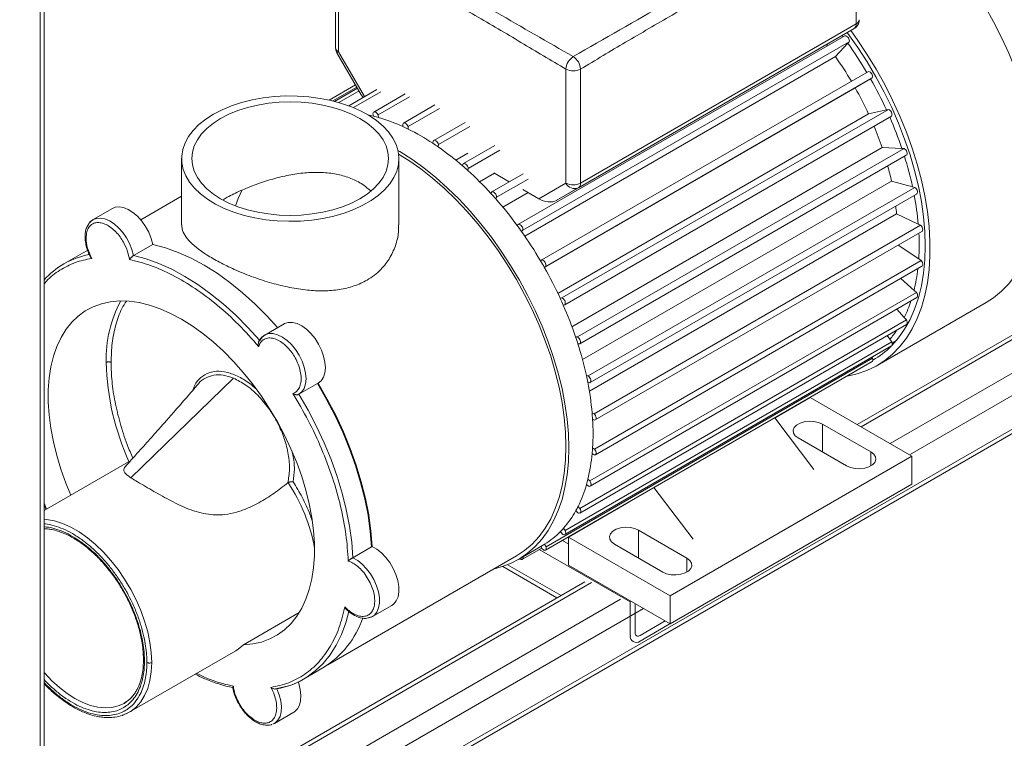
# Paper-space layout 'Isometrica' of a CAD drawing. Units: millimetres. Extents: x -599 to 1939, y -575 to 1536.
# Drawn here: x 677 to 965, y -404 to -194 of the extents above; entities that cross this region are included whole.
import ezdxf

# ---------------------------------------------------------------- set-up
doc = ezdxf.new("R2010")
doc.units = ezdxf.units.MM

psp = doc.layouts.new('Isometrica')

# ---------------------------------------------------------------- linework, layer by layer
at = {"color": 7, "linetype": 'Continuous', "lineweight": 15}
for p, q in [((1812.34, 201.7), (922.12, -312.21)), ((671.98, -484.09), (1838.71, 189.44)), ((684.47, -462.87), (684.47, 35.92)), ((921.88, -161.78), (921.88, -195.11)), ((769.68, -168.72), (769.68, -202.05)), ((770.56, -203.27), (770.56, -169.95)), ((921.88, -195.11), (841.27, -241.64)), ((823.1, -253.68), (918.56, -198.57)), ((840.65, -243.02), (921.26, -196.48)), ((921.26, -196.48), (914.81, -200.21)), ((917.77, -198.49), (918.05, -198.86)), ((921.62, -196.21), (921.26, -196.48)), ((824.37, -255.44), (919.83, -200.33)), ((834.2, -246.74), (914.81, -200.21)), ((919.43, -200.77), (915.79, -204.69)), ((919.83, -200.33), (919.43, -200.77)), ((770.08, -203.55), (777.16, -215.82)), ((915.79, -204.69), (824.96, -257.12)), ((829.99, -264.11), (925.45, -209)), ((837.02, -208.32), (837.02, -241.64)), ((841.27, -241.64), (841.27, -208.32)), ((775.51, -212.95), (767.82, -217.39)), ((831.09, -266.01), (926.55, -210.91)), ((926.05, -211.2), (921.56, -213.81)), ((926.55, -210.91), (926.05, -211.2)), ((768.91, -217.64), (775.89, -213.61)), ((776.04, -213.88), (769.33, -217.75)), ((770.64, -218.11), (776.52, -214.71)), ((781.75, -214.29), (773.51, -219.05)), ((774.9, -219.59), (782.91, -214.96)), ((790.03, -215.58), (780.84, -220.88)), ((921.56, -213.81), (830.69, -266.27)), ((782.1, -221.73), (791.29, -216.43)), ((780.6, -221.33), (780.75, -222.07)), ((798.72, -218.81), (789.53, -224.11)), ((790.86, -225.15), (800.05, -219.84)), ((925.48, -221.45), (834.66, -273.88)), ((835.81, -275.21), (931.27, -220.1)), ((930.69, -220.23), (925.48, -221.45)), ((931.27, -220.1), (930.69, -220.23)), ((782.25, -222.47), (782.1, -221.73)), ((789.31, -224.42), (789.36, -225.12)), ((807.54, -223.89), (798.35, -229.19)), ((836.7, -277.19), (932.16, -222.09)), ((790.91, -225.85), (790.86, -225.15)), ((799.74, -230.41), (808.93, -225.11)), ((798.15, -229.8), (797.97, -229.9)), ((798.19, -229.37), (798.14, -230.01)), ((799.69, -231.06), (799.74, -230.41)), ((808.32, -232.89), (804.81, -234.92)), ((816.23, -230.66), (807.04, -235.96)), ((808.45, -237.37), (817.65, -232.06)), ((929.43, -231.29), (838.78, -283.62)), ((840.37, -286.63), (935.83, -231.52)), ((935.19, -231.5), (929.43, -231.29)), ((935.83, -231.52), (935.19, -231.5)), ((724.66, -234.49), (724.66, -253.85)), ((788.16, -253.85), (788.16, -234.49)), ((841.03, -288.64), (936.49, -233.53)), ((806.95, -236.04), (806.8, -236.6)), ((808.3, -237.93), (808.45, -237.37)), ((816.1, -238.74), (811.78, -241.23)), ((820.46, -241.26), (815.9, -238.63)), ((815.34, -244.22), (824.53, -238.92)), ((816.75, -245.79), (825.94, -240.49)), ((837.02, -241.64), (829.07, -246.24)), ((932.18, -241.11), (841.86, -293.25)), ((938.32, -242.74), (932.18, -241.11)), ((815.34, -244.22), (815.09, -244.69)), ((825.96, -244.44), (818.59, -248.7)), ((829.07, -246.24), (824.36, -243.51)), ((834.2, -246.74), (840.65, -243.02)), ((843.55, -298.03), (939.01, -242.92)), ((939.01, -242.92), (938.32, -242.74)), ((724.66, -245.48), (712.73, -252.37)), ((816.5, -246.26), (816.75, -245.79)), ((844.06, -299.96), (939.52, -244.85)), ((704.46, -249.06), (698.8, -252.33)), ((933.65, -250.62), (843.85, -302.45)), ((939.99, -253.63), (933.65, -250.62)), ((823.1, -253.68), (822.76, -254.04)), ((824.04, -255.8), (824.37, -255.44)), ((845.23, -309.07), (940.69, -253.96)), ((845.6, -310.88), (941.06, -255.77)), ((940.69, -253.96), (939.99, -253.63)), ((695.69, -262.14), (697.17, -261.36)), ((697.2, -261.34), (697.17, -261.36)), ((716.29, -259.57), (710.64, -262.83)), ((940.14, -263.82), (934.15, -259.76)), ((671.15, -485.93), (1056.53, -263.45)), ((695.69, -262.14), (690.27, -265.27)), ((829.99, -264.11), (829.58, -264.35)), ((845.38, -319.4), (940.84, -264.29)), ((940.84, -264.29), (940.14, -263.82)), ((830.68, -266.25), (831.09, -266.01)), ((845.61, -321.08), (941.07, -265.97)), ((938.76, -273), (934.87, -269.55)), ((939.45, -273.61), (938.76, -273)), ((835.81, -275.21), (835.33, -275.32)), ((843.99, -328.71), (939.45, -273.61)), ((844.09, -330.24), (939.55, -275.13)), ((836.22, -277.3), (836.7, -277.19)), ((928.01, -294.93), (959.83, -276.57)), ((935.91, -280.91), (933.74, -278.49)), ((841.09, -336.73), (936.55, -281.62)), ((936.55, -281.62), (935.91, -280.91)), ((754.62, -282.79), (748.96, -286.05)), ((841.09, -338.08), (936.55, -282.97)), ((840.37, -286.63), (839.84, -286.61)), ((931.66, -287.29), (930.9, -286.23)), ((932.24, -288.09), (931.66, -287.29)), ((932.63, -288.24), (933.63, -287.62)), ((836.69, -344.37), (932.15, -289.26)), ((836.78, -343.2), (932.24, -288.09)), ((840.5, -288.62), (841.03, -288.64)), ((932.35, -288.4), (932.63, -288.24)), ((831.19, -347.93), (926.65, -292.83)), ((926.65, -292.83), (926.48, -292.53)), ((831.03, -348.92), (926.49, -293.81)), ((709.83, -327.77), (739.83, -298.67)), ((843.55, -298.03), (842.98, -297.88)), ((764.36, -300.25), (758.95, -303.38)), ((764.37, -300.25), (764.62, -300.11)), ((843.39, -299.85), (843.95, -300)), ((758.79, -303.34), (759.58, -302.91)), ((898.13, -310.27), (908.44, -304.32)), ((908.44, -304.32), (938.14, -321.46)), ((845.23, -309.07), (844.65, -308.79)), ((844.79, -310.66), (845.37, -310.94)), ((845.02, -310.77), (844.8, -310.9)), ((898.08, -310.21), (909.51, -325.34)), ((911.98, -312.07), (926.12, -320.24)), ((919.05, -324.32), (904.91, -316.15)), ((845.38, -319.4), (844.8, -319.01)), ((844.67, -320.72), (845.25, -321.11)), ((938.14, -321.46), (867.43, -362.28)), ((938.14, -321.46), (938.14, -329.63)), ((709.83, -322.71), (684.47, -337.35)), ((755.79, -329.2), (755.71, -329.26)), ((843.02, -329.72), (843.59, -330.22)), ((843.99, -328.71), (843.42, -328.21)), ((862.72, -330.62), (874.15, -345.75)), ((867.43, -370.45), (938.14, -329.63)), ((684.47, -335.77), (685.04, -337.02)), ((837.73, -345.14), (855.41, -334.93)), ((841.09, -336.73), (840.56, -336.14)), ((855.41, -334.93), (855.41, -334.84)), ((839.91, -337.39), (840.44, -337.98)), ((845.69, -340.54), (845.61, -340.5)), ((835.41, -343.5), (835.89, -344.16)), ((836.78, -343.2), (836.31, -342.54)), ((867.43, -362.28), (837.73, -345.14)), ((837.73, -345.14), (837.73, -353.3)), ((858.24, -343.1), (872.38, -351.26)), ((780.17, -348.01), (774.76, -351.14)), ((823.11, -351.66), (830.18, -347.58)), ((829.69, -347.86), (830.1, -348.57)), ((831.19, -347.93), (830.78, -347.22)), ((865.31, -355.34), (851.17, -347.18)), ((767.4, -382.46), (822.52, -350.64)), ((824.28, -351.58), (829.94, -348.31)), ((818.53, -353.7), (834.39, -362.86)), ((837.73, -353.3), (867.43, -370.45)), ((842.52, -358.17), (684.47, -449.41)), ((867.43, -362.28), (867.43, -370.45)), ((780.46, -368.33), (786.11, -365.07)), ((855.84, -363.76), (855.83, -364.08)), ((855.83, -364.08), (855.83, -373.88)), ((857.25, -364.57), (857.25, -373.06)), ((742.72, -376.6), (759.05, -367.18)), ((779.15, -368.69), (780.48, -368.32)), ((858.66, -373.88), (866.02, -369.63)), ((858.66, -375.51), (867.14, -370.61)), ((867.14, -370.61), (867.42, -370.44)), ((709.36, -396.3), (740.47, -378.34)), ((760.33, -386.62), (765.99, -383.35)), ((752.07, -389.49), (755.89, -388.6)), ((708.6, -393.16), (707.86, -393.7)), ((708.35, -396.76), (709.36, -396.3)), ((709.36, -396.3), (708.45, -396.77)), ((751.8, -399.56), (757.45, -396.29)), ((751.47, -399.7), (751.78, -399.57)), ((751.8, -399.56), (751.52, -399.7))]:
    psp.add_line(p, q, dxfattribs=at)
at = {"color": 8, "linetype": 'Continuous', "lineweight": 15}
for p, q in [((937.44, -321.05), (1838.71, 199.24)), ((683.3, -464.5), (683.3, 35.24)), ((778.12, -216.38), (770.56, -203.27)), ((923.29, -312.89), (1053.11, -237.95)), ((931.78, -317.79), (1061.6, -242.84)), ((911.98, -320.24), (911.98, -312.07)), ((926.12, -320.24), (926.12, -324.32)), ((685.2, -336.93), (684.47, -335.22)), ((844.52, -341.22), (844.44, -341.17)), ((858.24, -351.26), (858.24, -343.1)), ((837.73, -347.1), (835.95, -346.07)), ((855.83, -364.08), (829.23, -348.72)), ((835.57, -362.18), (819.97, -353.18)), ((872.38, -351.26), (872.38, -355.34)), ((696.03, -444.09), (844.52, -358.37)), ((704.51, -448.99), (853, -363.26)), ((671.98, -474.3), (859.65, -365.96))]:
    psp.add_line(p, q, dxfattribs=at)
at = {"color": 7, "linetype": 'Continuous', "lineweight": 15, "flags": 128}
for points in [[(959.83, -276.57), (962.01, -275.15), (964.33, -273.25), (966.44, -271.06), (968.35, -268.58), (970.04, -265.84), (971.5, -262.84), (972.73, -259.6), (973.73, -256.13), (974.47, -252.46), (974.97, -248.59), (975.23, -244.54), (975.23, -240.34), (974.97, -236.01), (974.47, -231.56), (973.73, -227.02), (972.73, -222.41), (971.5, -217.75), (970.04, -213.06), (968.35, -208.37), (966.44, -203.69), (964.33, -199.05), (962.01, -194.48), (959.51, -189.99)], [(920.26, -197.06), (922.16, -199.71), (925.01, -203.97), (927.69, -208.36), (930.19, -212.85), (932.51, -217.42), (934.62, -222.06), (936.53, -226.73), (938.22, -231.43), (939.68, -236.12), (940.91, -240.78), (941.91, -245.39), (942.65, -249.93), (943.15, -254.38), (943.41, -258.71), (943.41, -262.91), (943.15, -266.96), (942.65, -270.83), (941.91, -274.5), (940.91, -277.97), (939.68, -281.21), (938.22, -284.21), (936.53, -286.95), (934.62, -289.42), (932.51, -291.62), (930.19, -293.52), (927.69, -295.12), (925.01, -296.41), (922.16, -297.38), (919.17, -298.04), (919.14, -298.05)], [(932.32, -289.06), (934.23, -286.88), (936.02, -284.34), (937.59, -281.53), (938.93, -278.47), (940.04, -275.18), (940.9, -271.67), (941.52, -267.96), (941.9, -264.07), (942.02, -260.01), (941.9, -255.81), (941.52, -251.49), (940.9, -247.06), (940.04, -242.55), (938.93, -237.98), (937.59, -233.38), (936.02, -228.76), (934.23, -224.15), (932.23, -219.57), (930.03, -215.04), (927.64, -210.59), (925.06, -206.23), (922.32, -202), (919.43, -197.9), (919.24, -197.65)], [(913.45, -201.52), (913.23, -201.23), (913.17, -201.15)], [(733.96, -221.53), (736.48, -220.23), (739.22, -219.09), (742.15, -218.12), (745.25, -217.33), (748.47, -216.75), (751.78, -216.36), (755.15, -216.18), (758.53, -216.2), (761.88, -216.44), (765.17, -216.88), (768.37, -217.51), (771.43, -218.34), (774.32, -219.36), (777, -220.54), (779.45, -221.88), (781.65, -223.37), (783.55, -224.98), (785.15, -226.7), (786.42, -228.5), (787.35, -230.38), (787.94, -232.3), (788.16, -234.25), (788.03, -236.2), (787.53, -238.13), (786.69, -240.02), (785.5, -241.84), (783.98, -243.59), (782.15, -245.23), (780.03, -246.74), (777.64, -248.12), (775.01, -249.35), (772.17, -250.41), (769.15, -251.28), (765.98, -251.97), (762.71, -252.46), (759.37, -252.74), (755.99, -252.82), (752.62, -252.69), (749.29, -252.35), (746.04, -251.82), (742.91, -251.08), (739.93, -250.16), (737.14, -249.06), (734.57, -247.79), (732.24, -246.38), (730.19, -244.83), (728.44, -243.16), (727, -241.39), (725.9, -239.55), (725.14, -237.65), (724.73, -235.71), (724.69, -233.76), (725, -231.82), (725.67, -229.91), (726.69, -228.05), (728.05, -226.26), (729.72, -224.56), (731.7, -222.98), (733.96, -221.53)], [(776.74, -222.76), (774.34, -221.52), (771.71, -220.44), (768.89, -219.54), (765.91, -218.83), (762.81, -218.31), (759.63, -218), (756.41, -217.9), (753.2, -218), (750.02, -218.31), (746.92, -218.83), (743.94, -219.54), (741.12, -220.44), (738.49, -221.52), (736.08, -222.76), (733.94, -224.14), (732.07, -225.66), (730.51, -227.29), (729.28, -229.01), (728.38, -230.8), (727.84, -232.63), (727.66, -234.49), (727.84, -236.35), (728.38, -238.19), (729.28, -239.97), (730.51, -241.69), (732.07, -243.32), (733.94, -244.84), (736.08, -246.23), (738.49, -247.47), (741.12, -248.55), (743.94, -249.45), (746.92, -250.16), (750.02, -250.67), (753.19, -250.99), (756.41, -251.09), (759.63, -250.99), (762.81, -250.67), (765.91, -250.16), (768.89, -249.45), (771.71, -248.55), (774.34, -247.47), (776.74, -246.23), (778.89, -244.84), (780.76, -243.32), (782.32, -241.69), (783.55, -239.97), (784.44, -238.19), (784.98, -236.35), (785.16, -234.49), (784.98, -232.63), (784.44, -230.8), (783.55, -229.01), (782.32, -227.29), (780.76, -225.66), (778.89, -224.14), (776.74, -222.76)], [(782.1, -221.73), (781.93, -221.42), (781.71, -221.16), (781.46, -220.96), (781.21, -220.85), (780.98, -220.83), (780.79, -220.92), (780.66, -221.09), (780.6, -221.33)], [(780.75, -222.07), (779.89, -221.87), (779.18, -221.72)], [(790.86, -225.15), (790.72, -224.83), (790.52, -224.54), (790.29, -224.3), (790.04, -224.13), (789.8, -224.06), (789.58, -224.09), (789.42, -224.21), (789.31, -224.42)], [(799.74, -230.41), (799.63, -230.09), (799.47, -229.78), (799.25, -229.5), (799.01, -229.3), (798.76, -229.17), (798.52, -229.14), (798.33, -229.21), (798.19, -229.37)], [(837.85, -319.07), (837.73, -314.9), (837.35, -310.61), (836.73, -306.21), (835.86, -301.73), (834.75, -297.19), (833.41, -292.62), (831.83, -288.03), (830.04, -283.46), (828.03, -278.91), (825.82, -274.42), (823.43, -270.01), (820.85, -265.7), (818.11, -261.51), (815.21, -257.47), (812.18, -253.58), (809.02, -249.88), (805.76, -246.37), (802.4, -243.09), (798.97, -240.04), (795.49, -237.23), (791.96, -234.69), (788.41, -232.43), (787.9, -232.12)], [(936.49, -233.53), (936.64, -233.38), (936.72, -233.15), (936.72, -232.86), (936.65, -232.54), (936.51, -232.22), (936.32, -231.93), (936.08, -231.69), (935.83, -231.52)], [(837.02, -318.59), (836.9, -314.44), (836.52, -310.17), (835.89, -305.79), (835.02, -301.33), (833.9, -296.82), (832.55, -292.27), (830.97, -287.71), (829.17, -283.16), (827.15, -278.64), (824.93, -274.18), (822.53, -269.81), (819.94, -265.54), (817.19, -261.39), (814.29, -257.38), (811.25, -253.55), (808.09, -249.9), (804.82, -246.45), (801.47, -243.23), (798.05, -240.24), (794.57, -237.51), (791.06, -235.05), (788.08, -233.19)], [(808.45, -237.37), (808.39, -237.05), (808.26, -236.73), (808.07, -236.43), (807.84, -236.18), (807.59, -236), (807.35, -235.92), (807.12, -235.93), (806.95, -236.04)], [(742.35, -243.57), (741.16, -246.16), (740.37, -248.26)], [(816.75, -245.79), (816.73, -245.49), (816.64, -245.17), (816.48, -244.85), (816.27, -244.57), (816.03, -244.35), (815.78, -244.21), (815.54, -244.17), (815.34, -244.22)], [(939.52, -244.85), (939.59, -244.79), (939.71, -244.61), (939.76, -244.35), (939.73, -244.05), (939.63, -243.72), (939.46, -243.41), (939.25, -243.14), (939.01, -242.92)], [(716.29, -259.57), (715.81, -257.8), (715.09, -256.03), (714.15, -254.32), (713.04, -252.75), (711.79, -251.36), (710.45, -250.21), (709.08, -249.35), (707.71, -248.8), (706.42, -248.59), (705.24, -248.73), (704.46, -249.06)], [(941.06, -255.77), (941.19, -255.65), (941.28, -255.43), (941.3, -255.15), (941.24, -254.83), (941.11, -254.51), (940.92, -254.21), (940.69, -253.96)], [(752.74, -283.87), (749.72, -280.56), (746.16, -277), (742.51, -273.71), (738.79, -270.71), (735.03, -268.01), (731.24, -265.63), (727.45, -263.59), (723.68, -261.89), (719.96, -260.55), (716.29, -259.57)], [(710.64, -262.83), (714.3, -263.81), (718.02, -265.16), (721.79, -266.85), (725.58, -268.9), (729.37, -271.28), (733.13, -273.98), (736.85, -276.98), (740.5, -280.27), (744.06, -283.83), (747.51, -287.63)], [(941.07, -265.97), (941.12, -265.93), (941.25, -265.76), (941.31, -265.51), (941.3, -265.21), (941.21, -264.89), (941.05, -264.57), (940.84, -264.29)], [(692.3, -332.83), (690.86, -329.32), (689.41, -325.28), (688.18, -321.24), (687.19, -317.23), (686.44, -313.29), (685.94, -309.43), (685.69, -305.67), (685.69, -302.06), (685.95, -298.59), (686.45, -295.31), (687.2, -292.23), (688.2, -289.38), (689.43, -286.76), (690.89, -284.39), (692.56, -282.3), (694.45, -280.5), (696.52, -278.99), (698.79, -277.79), (701.21, -276.9), (703.79, -276.34), (706.51, -276.1), (709.34, -276.18), (712.27, -276.59), (715.28, -277.32), (718.35, -278.37), (721.46, -279.73), (724.59, -281.39), (727.73, -283.35), (730.84, -285.58), (733.91, -288.07), (736.92, -290.82), (739.85, -293.79), (742.68, -296.98), (745.4, -300.35), (747.97, -303.9), (750.4, -307.59), (752.66, -311.4), (754.74, -315.31), (756.63, -319.29), (758.3, -323.31), (759.76, -327.36), (760.99, -331.4), (761.98, -335.4), (762.74, -339.35), (763.24, -343.22), (763.49, -346.97), (763.5, -350.59), (763.25, -354.05), (762.75, -357.34), (762, -360.42), (761.01, -363.28), (759.78, -365.9), (758.33, -368.27), (756.66, -370.37), (754.77, -372.18), (752.7, -373.69), (750.44, -374.89), (748.01, -375.79), (745.44, -376.36), (742.72, -376.6), (742.72, -376.6)], [(939.55, -275.13), (939.67, -275.03), (939.77, -274.82), (939.8, -274.55), (939.75, -274.24), (939.63, -273.91), (939.45, -273.61)], [(936.55, -282.97), (936.57, -282.95), (936.71, -282.79), (936.78, -282.56), (936.78, -282.26), (936.7, -281.94), (936.55, -281.62)], [(764.58, -300.13), (765.46, -299.42), (766.12, -298.41), (766.53, -297.13), (766.69, -295.64), (766.57, -293.99), (766.19, -292.24), (765.56, -290.46), (764.71, -288.72), (763.66, -287.08), (762.46, -285.61), (761.15, -284.36), (759.78, -283.38), (758.41, -282.71), (757.08, -282.36), (755.85, -282.36), (754.76, -282.71), (754.62, -282.79)], [(747.51, -287.63), (748.2, -286.65), (749.1, -285.98), (750.19, -285.63), (751.42, -285.63), (752.74, -285.97), (754.11, -286.64), (755.48, -287.62), (756.78, -288.86), (757.99, -290.33), (759.03, -291.96), (759.89, -293.69), (760.52, -295.47), (760.91, -297.21), (761.03, -298.87), (760.88, -300.36), (760.48, -301.64), (759.82, -302.66), (758.95, -303.38)], [(841.03, -288.64), (841.18, -288.49), (841.26, -288.26), (841.26, -287.97), (841.19, -287.65), (841.05, -287.33), (840.86, -287.04), (840.62, -286.8), (840.37, -286.63)], [(932.15, -289.26), (932.24, -289.19), (932.35, -288.99), (932.39, -288.73), (932.35, -288.42), (932.24, -288.09)], [(926.49, -293.81), (926.49, -293.81), (926.63, -293.66), (926.72, -293.43), (926.72, -293.15), (926.65, -292.83)], [(843.95, -300), (844.13, -299.9), (844.25, -299.72), (844.3, -299.46), (844.27, -299.16), (844.17, -298.83), (844, -298.52), (843.79, -298.24), (843.55, -298.03)], [(764.36, -300.25), (767.05, -304.9), (769.52, -309.64), (771.76, -314.47), (773.76, -319.34), (775.51, -324.24), (777, -329.12), (778.21, -333.97), (779.15, -338.75), (779.81, -343.44), (780.17, -348.01)], [(764.58, -300.13), (767.26, -304.77), (769.72, -309.51), (771.96, -314.34), (773.96, -319.21), (775.71, -324.1), (777.2, -328.98), (778.41, -333.82), (779.35, -338.6), (780, -343.29), (780.37, -347.86)], [(758.95, -303.38), (761.63, -308.02), (764.1, -312.77), (766.34, -317.6), (768.34, -322.47), (770.09, -327.36), (771.58, -332.25), (772.8, -337.1), (773.73, -341.88), (774.39, -346.57), (774.76, -351.14)], [(845.23, -309.07), (845.46, -309.32), (845.65, -309.62), (845.78, -309.94), (845.84, -310.26), (845.82, -310.54), (845.73, -310.76), (845.58, -310.89), (845.37, -310.94)], [(904.91, -316.15), (904.05, -315.5), (903.56, -314.73), (903.45, -313.91), (903.76, -313.1), (904.44, -312.38), (905.45, -311.8), (906.69, -311.41), (908.09, -311.23), (909.5, -311.29), (910.84, -311.58), (911.98, -312.07)], [(816.09, -354.36), (818.11, -353.83), (820.85, -352.81), (823.43, -351.47), (825.82, -349.83), (828.03, -347.89), (830.04, -345.67), (831.83, -343.16), (833.41, -340.39), (834.75, -337.37), (835.86, -334.12), (836.73, -330.64), (837.35, -326.96), (837.73, -323.1), (837.85, -319.07)], [(822.52, -350.64), (822.53, -350.64), (824.93, -349.05), (827.15, -347.15), (829.17, -344.96), (830.97, -342.49), (832.55, -339.76), (833.9, -336.77), (835.02, -333.54), (835.89, -330.09), (836.52, -326.44), (836.9, -322.6), (837.02, -318.59)], [(845.38, -319.4), (845.59, -319.68), (845.75, -320), (845.84, -320.32), (845.85, -320.62), (845.79, -320.87), (845.66, -321.04), (845.48, -321.12), (845.25, -321.11)], [(926.12, -320.24), (926.97, -320.89), (927.47, -321.66), (927.57, -322.48), (927.27, -323.29), (926.59, -324.01), (925.58, -324.59), (924.33, -324.98), (922.94, -325.16), (921.52, -325.1), (920.19, -324.81), (919.05, -324.32)], [(843.59, -330.22), (843.83, -330.29), (844.04, -330.26), (844.21, -330.14), (844.31, -329.93), (844.34, -329.66), (844.29, -329.34), (844.17, -329.02), (843.99, -328.71)], [(840.44, -337.98), (840.69, -338.1), (840.92, -338.13), (841.12, -338.06), (841.25, -337.9), (841.32, -337.66), (841.32, -337.37), (841.24, -337.05), (841.09, -336.73)], [(851.17, -347.18), (850.31, -346.52), (849.82, -345.75), (849.71, -344.93), (850.02, -344.13), (850.7, -343.41), (851.71, -342.83), (852.95, -342.43), (854.35, -342.26), (855.76, -342.32), (857.1, -342.6), (858.24, -343.1)], [(835.89, -344.16), (836.14, -344.33), (836.39, -344.42), (836.61, -344.4), (836.78, -344.29), (836.89, -344.1), (836.93, -343.83), (836.89, -343.53), (836.78, -343.2)], [(786.11, -365.07), (786.68, -364.65), (787.42, -363.74), (787.92, -362.55), (788.16, -361.12), (788.14, -359.52), (787.85, -357.79), (787.3, -356.02), (786.52, -354.26), (785.53, -352.58), (784.38, -351.05), (783.1, -349.72), (781.75, -348.64), (780.37, -347.86)], [(830.1, -348.57), (830.34, -348.79), (830.59, -348.93), (830.83, -348.97), (831.03, -348.91), (831.18, -348.77), (831.26, -348.54), (831.26, -348.25), (831.19, -347.93)], [(823.53, -351.41), (823.69, -351.52), (823.94, -351.62), (824.17, -351.62), (824.35, -351.53), (824.47, -351.34), (824.52, -351.09), (824.5, -350.85)], [(872.38, -351.26), (873.23, -351.92), (873.73, -352.69), (873.83, -353.51), (873.53, -354.31), (872.85, -355.03), (871.84, -355.61), (870.59, -356), (869.2, -356.18), (867.78, -356.12), (866.45, -355.83), (865.31, -355.34)], [(780.46, -368.33), (780.06, -368.52), (779.29, -368.74)], [(742.72, -376.6), (741.15, -377.91), (740.47, -378.34)], [(757.45, -396.29), (757.68, -396.15), (758.5, -395.36), (759.1, -394.27), (759.44, -392.93), (759.52, -391.39), (759.33, -389.71), (758.89, -387.96), (758.72, -387.46)]]:
    psp.add_lwpolyline(points, dxfattribs=at)
at = {"color": 8, "linetype": 'Continuous', "lineweight": 15, "flags": 128}
for points in [[(770.56, -203.27), (770.3, -203.42), (770.14, -203.51), (770.08, -203.55), (770.08, -203.55)], [(698.8, -252.33), (699.75, -251.95), (700.93, -251.87), (702.22, -252.11), (703.56, -252.69), (704.92, -253.57), (706.23, -254.72), (707.45, -256.1), (708.54, -257.66), (709.46, -259.35), (710.16, -261.09), (710.64, -262.83)], [(684.47, -339.86), (685.17, -339.93), (687.48, -340.36), (689.85, -341.13), (692.27, -342.22), (694.7, -343.62), (697.11, -345.32), (699.49, -347.29), (701.79, -349.52), (704, -351.97), (706.08, -354.62), (708.02, -357.44), (709.78, -360.39), (711.35, -363.44), (712.72, -366.55), (713.86, -369.68), (714.76, -372.81), (715.41, -375.89), (715.8, -378.89), (715.93, -381.77)], [(774.76, -351.14), (776.13, -351.93), (777.48, -353.01), (778.75, -354.35), (779.9, -355.88), (780.88, -357.56), (781.66, -359.32), (782.2, -361.09), (782.48, -362.81), (782.5, -364.41), (782.26, -365.83), (781.76, -367.02), (781.02, -367.93), (780.46, -368.33)], [(773.61, -366.49), (772.63, -370.15), (771.38, -373.56), (769.85, -376.68), (768.06, -379.51), (766.02, -382.03), (763.75, -384.21), (761.25, -386.06), (760.33, -386.62)], [(715.93, -381.77), (715.8, -384.5), (715.41, -387.04), (714.76, -389.37), (713.86, -391.46), (712.72, -393.28), (711.35, -394.81), (709.78, -396.05), (709.36, -396.3)], [(708.69, -393.17), (707.86, -393.71), (706.16, -394.48), (704.3, -394.93), (702.3, -395.05), (700.2, -394.84), (698.01, -394.31), (695.76, -393.45), (693.48, -392.28), (691.21, -390.82), (688.96, -389.08), (686.77, -387.09), (684.66, -384.87), (684.47, -384.65)], [(752.54, -389.45), (753.23, -391.22), (753.68, -392.98), (753.86, -394.66), (753.78, -396.2), (753.44, -397.54), (752.84, -398.62), (752.02, -399.42), (751.8, -399.56)]]:
    psp.add_lwpolyline(points, dxfattribs=at)
at = {"color": 7, "linetype": 'Continuous', "lineweight": 15}
for centre, radius, start, end in [((920.38, -195.26), 1.51, 305.695, 5.6227), ((918.37, -200.05), 1.49, 349.0982, 82.6253), ((819.98, -271.25), 121.89, 30.5521, 35.3275), ((841.71, -208.62), 4.7, 123.1101, 176.2805), ((836.58, -208.62), 4.7, 3.7302, 56.8892), ((828.86, -266.13), 106.45, 30.6271, 35.2526), ((839.15, -204.23), 4.61, 242.6082, 297.3918), ((925.07, -210.49), 1.54, 344.2813, 75.8144), ((819.96, -271.33), 121.95, 24.7693, 29.5434), ((828.85, -266.19), 106.48, 24.8438, 29.4688), ((930.78, -221.51), 1.5, 337.5061, 70.965), ((770.33, -264.27), 43.47, 74.076, 76.1247), ((768.25, -271), 50.51, 65.2906, 73.904), ((826.53, -268.43), 114.77, 18.7703, 23.6557), ((765.1, -278.25), 58.41, 63.7707, 65.4532), ((761.21, -285.8), 66.9, 56.5042, 63.6448), ((834.94, -263.53), 99.84, 18.844, 22.6835), ((756.43, -293.32), 75.81, 55.2092, 56.6235), ((751.2, -300.63), 84.8, 49.0268, 55.1231), ((839.08, -264.36), 101.57, 12.2899, 17.4893), ((745.45, -307.45), 93.72, 47.8802, 49.1073), ((740.03, -313.29), 101.69, 42.4232, 47.8238), ((847.39, -259.67), 86.8, 12.345, 15.3735), ((839.15, -237.55), 4.61, 242.6082, 297.3918), ((839.54, -240.48), 2.77, 204.815, 293.6447), ((839.76, -241.79), 1.51, 305.695, 5.6227), ((734.71, -318.29), 108.99, 41.365, 42.4751), ((730.23, -322.15), 114.9, 36.3556, 41.3337), ((855.7, -261.01), 84.62, 5.0049, 10.7353), ((863.8, -256.77), 70.12, 5.0317, 6.8757), ((700.58, -255.37), 3.53, 120.2979, 144.9555), ((726.49, -324.97), 119.58, 35.3401, 36.3834), ((822.91, -255.16), 1.49, 349.0982, 82.6253), ((724.36, -326.45), 122.17, 30.5507, 35.3292), ((873.65, -259.75), 66.61, 356.5026, 2.9823), ((723.39, -327.05), 123.32, 29.5368, 30.5589), ((829.61, -265.6), 1.54, 344.2813, 75.8144), ((702.38, -286.12), 24.12, 120.1354, 137.9702), ((724.33, -326.53), 122.25, 24.768, 29.5445), ((890.63, -261.21), 49.55, 346.2277, 353.6896), ((726.64, -325.44), 119.69, 23.7149, 24.7577), ((835.32, -276.62), 1.5, 337.5061, 70.965), ((903.21, -264.75), 36.47, 333.7052, 341.8791), ((730.88, -323.64), 115.08, 18.7691, 23.7421), ((910.99, -269.09), 27.55, 318.6236, 325.7911), ((736.84, -321.56), 108.77, 17.6275, 18.7406), ((743.35, -319.59), 101.97, 12.2905, 17.6813), ((914.71, -271.93), 24.57, 299.2782, 315.0473), ((751.09, -317.81), 94.03, 11.0093, 12.2337), ((759.86, -316.22), 85.12, 5.009, 11.0896), ((768.72, -315.33), 76.21, 3.5132, 4.9221), ((777.71, -314.92), 67.22, 356.5124, 3.6305), ((786.24, -315.31), 58.68, 354.7108, 356.3884), ((794.1, -316.18), 50.77, 346.2882, 354.8716), ((806.79, -319.52), 37.64, 333.7934, 344.2746), ((801, -317.73), 43.7, 344.0766, 346.1183), ((811.33, -321.62), 32.64, 331.1078, 333.5869), ((814.68, -323.58), 28.76, 318.7538, 331.2973), ((817.96, -326.51), 24.35, 301.7545, 315.771), ((816.9, -325.42), 25.88, 315.6732, 318.5707), ((818.41, -327.19), 23.54, 299.9917, 301.6903), ((751.35, -359.7), 27.81, 301.7438, 341.1168), ((857.56, -374.16), 1.75, 170.7858, 309.202), ((858.11, -373.2), 0.873, 170.7921, 309.2016), ((748.3, -365.67), 24.15, 280.1106, 299.8647)]:
    psp.add_arc(centre, radius, start, end, dxfattribs=at)
at = {"color": 8, "linetype": 'Continuous', "lineweight": 15}
for centre, radius, start, end in [((921.25, -193.74), 1.51, 294.3711, 354.3062), ((771.18, -201.9), 1.51, 185.7044, 245.6226), ((702.28, -286.16), 24.1, 101.0548, 119.8738), ((737.83, -292.92), 35.22, 151.4619, 181.8916), ((777.46, -292.15), 74.86, 181.4739, 204.4843), ((713.51, -357.43), 50.84, 10.3, 33.7238)]:
    psp.add_arc(centre, radius, start, end, dxfattribs=at)
at = {"color": 7, "linetype": 'Continuous', "lineweight": 15}
for centre, start_param, end_param in [((780.63, -215.82), 3.619174, 4.003418), ((831.2, -245.01), 4.234692, 5.805489)]:
    psp.add_ellipse(centre, major_axis=(3.64, -0.97), ratio=0.51759, start_param=start_param, end_param=end_param, dxfattribs=at)
for points, knots in [([(919.83, -158.11), (910.99, -163.23), (893.32, -173.48), (866.42, -189.01), (848.24, -199.46), (839.15, -204.69)], [0, 0, 0, 0, 0.3333649, 0.6666351, 1, 1, 1, 1]), ([(841.27, -208.32), (845.66, -205.7), (854.58, -200.39), (868.02, -192.52), (881.57, -184.65), (895.13, -176.87), (908.56, -169.23), (917.48, -164.24), (921.88, -161.78)], [0, 0, 0, 0, 0.163542, 0.33201, 0.5, 0.667986, 0.836456, 1, 1, 1, 1]), ([(839.15, -204.69), (831.65, -200.38), (816.65, -191.75), (794.46, -178.94), (779.89, -170.5), (772.6, -166.27)], [0, 0, 0, 0, 0.333366, 0.666636, 1, 1, 1, 1]), ([(770.56, -169.95), (774.94, -172.4), (783.78, -177.35), (797.1, -184.95), (810.48, -192.67), (823.8, -200.45), (832.64, -205.71), (837.02, -208.32)], [0, 0, 0, 0, 0.198101, 0.398839, 0.601154, 0.801898, 1, 1, 1, 1]), ([(921.62, -196.22), (921.81, -196.05), (922.16, -195.74), (922.52, -195.11), (922.72, -194.47), (922.74, -194.07), (922.76, -193.88)], [0, 0, 0, 0, 0.291627, 0.554143, 0.788885, 1, 1, 1, 1]), ([(769.68, -202.05), (769.68, -202.19), (769.69, -202.45), (769.78, -202.86), (769.91, -203.23), (770.02, -203.45), (770.08, -203.55)], [0, 0, 0, 0, 0.264737, 0.522929, 0.769472, 1, 1, 1, 1]), ([(779.93, -243.95), (778.92, -243.09), (776.98, -241.46), (773.29, -239.85), (769.37, -238.84), (765.13, -238.44), (760.64, -238.59), (756, -239.26), (751.21, -240.41), (746.46, -241.96), (741.99, -243.8), (738.72, -245.34), (737.18, -246.24), (736.77, -246.48)], [0, 0, 0, 0, 0.100923, 0.193436, 0.285969, 0.378264, 0.470589, 0.567354, 0.664115, 0.766024, 0.867875, 0.964593, 1, 1, 1, 1]), ([(709.4, -263.99), (709.26, -263.23), (708.96, -261.55), (707.91, -259.23), (706.66, -257.3), (705.45, -255.86), (704.06, -254.62), (702.59, -253.71), (701.15, -253.21), (699.84, -253.13), (698.75, -253.44), (697.69, -254.23), (696.89, -255.6), (696.78, -257.07), (696.73, -257.72)], [0, 0, 0, 0, 0.094183, 0.210736, 0.277756, 0.349657, 0.425182, 0.502583, 0.579834, 0.654935, 0.726197, 0.792439, 0.907337, 1, 1, 1, 1]), ([(698.78, -252.34), (698.36, -252.6), (697.89, -252.89), (697.6, -253.41), (697.58, -253.46)], [0, 0, 0, 0, 0.916986, 1, 1, 1, 1]), ([(697.58, -253.46), (697.34, -253.82), (696.88, -254.53), (696.51, -255.87), (696.46, -256.86), (696.44, -257.31)], [0, 0, 0, 0, 0.354884, 0.700697, 1, 1, 1, 1]), ([(788.06, -253.85), (788.08, -254.38), (788.17, -256.27), (787.41, -259.56), (785.74, -263.46), (783.45, -266.47), (781.07, -268.59), (778.5, -270.32), (775.11, -271.83), (770.82, -272.87), (766.23, -273.23), (761.34, -273), (756.23, -272.21), (750.92, -270.92), (745.64, -269.2), (740.65, -267.2), (736.19, -265.06), (732.45, -262.94), (729.44, -260.88), (727.14, -258.88), (725.58, -256.94), (724.73, -255.27), (724.76, -254.25), (724.77, -253.85)], [0, 0, 0, 0, 0.021245, 0.074681, 0.130524, 0.18633, 0.218253, 0.250174, 0.299996, 0.349837, 0.399492, 0.449168, 0.502182, 0.555196, 0.611033, 0.666843, 0.719275, 0.7717, 0.820345, 0.869003, 0.918396, 0.967803, 1, 1, 1, 1]), ([(696.44, -257.31), (696.46, -257.82), (696.51, -258.84), (696.88, -260.49), (697.36, -261.94), (697.79, -262.8), (697.95, -263.12)], [0, 0, 0, 0, 0.275947, 0.5558243, 0.8347517, 1, 1, 1, 1]), ([(696.73, -257.72), (696.81, -258.68), (696.96, -260.6), (697.92, -262.63), (698.4, -263.64)], [0, 0, 0, 0, 0.499896, 1, 1, 1, 1]), ([(698.4, -263.64), (698.29, -263.55), (698.09, -263.39), (697.98, -263.2), (697.94, -263.12)], [0, 0, 0, 0, 0.567478, 1, 1, 1, 1]), ([(710.64, -262.83), (710.58, -262.87), (710.45, -262.95), (710.26, -263.1), (710.07, -263.26), (709.84, -263.48), (709.6, -263.74), (709.46, -263.9), (709.4, -263.99)], [0, 0, 0, 0, 0.120342, 0.250248, 0.366802, 0.500941, 0.750147, 1, 1, 1, 1]), ([(747.19, -289.4), (745.25, -287.22), (741.36, -282.84), (735.09, -277.18), (728.62, -272.3), (722.06, -268.42), (715.59, -265.52), (711.45, -264.49), (709.4, -263.99)], [0, 0, 0, 0, 0.164933, 0.331433, 0.5, 0.668549, 0.835602, 1, 1, 1, 1]), ([(747.19, -289.4), (747.15, -289.24), (747.07, -288.94), (747.08, -288.51), (747.14, -288.19), (747.22, -287.96), (747.35, -287.76), (747.46, -287.67), (747.51, -287.63)], [0, 0, 0, 0, 0.249846, 0.49905, 0.633182, 0.74974, 0.879652, 1, 1, 1, 1]), ([(757.18, -303.17), (757.52, -303.02), (758.22, -302.7), (759.01, -301.72), (759.53, -300.34), (759.68, -298.59), (759.43, -296.63), (758.82, -294.64), (757.95, -292.79), (756.9, -291.14), (755.69, -289.68), (754.29, -288.4), (752.75, -287.43), (751.19, -286.9), (749.75, -286.87), (748.57, -287.34), (747.69, -288.19), (747.35, -289.01), (747.19, -289.4)], [0, 0, 0, 0, 0.05677, 0.118356, 0.183592, 0.250761, 0.317813, 0.382718, 0.443813, 0.499999, 0.556186, 0.617282, 0.682186, 0.749238, 0.816408, 0.881645, 0.943231, 1, 1, 1, 1]), ([(748.89, -286.09), (748.43, -286.42), (747.77, -286.88), (747.41, -287.73), (747.3, -287.98)], [0, 0, 0, 0, 0.705674, 1, 1, 1, 1]), ([(704.05, -294.08), (703.95, -294.03), (703.8, -293.96), (703.54, -293.92), (703.34, -293.9), (703.13, -293.92), (702.88, -293.96), (702.73, -294.03), (702.63, -294.08)], [0, 0, 0, 0, 0.239421, 0.368309, 0.49998, 0.631656, 0.760528, 1, 1, 1, 1]), ([(755.71, -329.26), (755.94, -328), (756.39, -325.47), (755.99, -320.99), (754.8, -316.32), (752.81, -311.67), (750.15, -307.31), (746.97, -303.53), (743.44, -300.46), (741.03, -299.27), (739.83, -298.67)], [0, 0, 0, 0, 0.124454, 0.249295, 0.374176, 0.498786, 0.623732, 0.749006, 0.874206, 1, 1, 1, 1]), ([(729.57, -300.32), (728.4, -301.68), (726.15, -304.29), (722.98, -307.92), (720.28, -310.99), (718.14, -313.42), (716.42, -315.35), (714.82, -317.15), (713.11, -319.06), (711.14, -321.26), (709.55, -323.02), (708.61, -324.06), (708.39, -324.3)], [0, 0, 0, 0, 0.168883, 0.324092, 0.452159, 0.55309, 0.627242, 0.693802, 0.778351, 0.868004, 0.969524, 1, 1, 1, 1]), ([(757.18, -303.17), (758.72, -305.77), (761.81, -311.01), (765.68, -319.3), (768.89, -327.76), (771.26, -336.18), (772.86, -344.39), (773.21, -349.55), (773.38, -352.11)], [0, 0, 0, 0, 0.164397, 0.331451, 0.499999, 0.668566, 0.835067, 1, 1, 1, 1]), ([(758.95, -303.38), (758.89, -303.41), (758.76, -303.47), (758.52, -303.51), (758.27, -303.51), (757.94, -303.48), (757.71, -303.41), (757.55, -303.35), (757.48, -303.32), (757.37, -303.27), (757.26, -303.22), (757.21, -303.18), (757.19, -303.17), (757.19, -303.17), (757.19, -303.17), (757.18, -303.17)], [0, 0, 0, 0, 0.120291, 0.250137, 0.36663, 0.500717, 0.74979, 0.753442, 0.785062, 0.874803, 0.966277, 0.990237, 0.996866, 0.998885, 1, 1, 1, 1]), ([(709.83, -327.77), (709.42, -327.48), (708.59, -326.9), (707.88, -326.13), (707.73, -325.37), (707.94, -324.78), (708.33, -324.4), (708.42, -324.32)], [0, 0, 0, 0, 0.2321662, 0.4641587, 0.6972737, 0.9304064, 1, 1, 1, 1]), ([(755.71, -329.26), (754.37, -330.31), (751.67, -332.41), (747.78, -334.85), (744.16, -336.66), (740.86, -337.88), (737.65, -338.55), (734.61, -338.69), (731.79, -338.43), (728.9, -337.72), (726.09, -336.71), (723.44, -335.49), (720.89, -334.18), (718.38, -332.79), (715.84, -331.34), (713.44, -329.95), (711.35, -328.74), (710.3, -328.07), (709.83, -327.77)], [0, 0, 0, 0, 0.106024, 0.211988, 0.283565, 0.355222, 0.426457, 0.478028, 0.529525, 0.581458, 0.633385, 0.680586, 0.72781, 0.779966, 0.832139, 0.891632, 0.951117, 1, 1, 1, 1]), ([(755.79, -329.2), (755.84, -329.18), (755.95, -329.12), (756.14, -329.05), (756.35, -328.99), (756.63, -328.94), (756.97, -328.91), (757.18, -328.93), (757.28, -328.94)], [0, 0, 0, 0, 0.122505, 0.250368, 0.36838, 0.50086, 0.750585, 1, 1, 1, 1]), ([(684.47, -342.67), (684.81, -342.68), (685.56, -342.71), (686.89, -342.93), (688.94, -343.45), (691.64, -344.56), (694.77, -346.42), (697.74, -348.7), (700.54, -351.34), (703.16, -354.3), (705.57, -357.55), (707.73, -361.02), (709.59, -364.64), (711.12, -368.33), (712.1, -371.39), (712.7, -373.79), (713.09, -375.79), (713.44, -378.22), (713.49, -379.97), (713.52, -380.95)], [0, 0, 0, 0, 0.0283949, 0.062134, 0.1068894, 0.1870472, 0.2630088, 0.335769, 0.4061175, 0.4761508, 0.5459889, 0.6156815, 0.6852577, 0.7545514, 0.8234313, 0.8570751, 0.8911026, 0.9387448, 1, 1, 1, 1]), ([(780.37, -347.86), (780.36, -347.87), (780.33, -347.9), (780.27, -347.95), (780.21, -347.99), (780.17, -348.01)], [0, 0, 0, 0, 0.252502, 0.505424, 1, 1, 1, 1]), ([(773.38, -352.11), (773.83, -352.29), (774.76, -352.66), (776.22, -353.71), (777.67, -355.15), (779, -356.95), (780.05, -358.94), (780.76, -360.93), (781.11, -362.76), (781.14, -364.37), (780.88, -365.8), (780.31, -367.01), (779.38, -367.9), (778.15, -368.35), (776.7, -368.28), (775.17, -367.72), (773.7, -366.8), (772.81, -365.94), (772.38, -365.53)], [0, 0, 0, 0, 0.056769, 0.118355, 0.183592, 0.25076, 0.317812, 0.382717, 0.443813, 0.5, 0.556187, 0.617282, 0.682188, 0.749239, 0.816408, 0.881644, 0.94323, 1, 1, 1, 1]), ([(774.76, -351.14), (774.7, -351.18), (774.57, -351.25), (774.36, -351.38), (774.15, -351.52), (773.9, -351.7), (773.69, -351.85), (773.51, -352), (773.43, -352.07), (773.38, -352.11)], [0, 0, 0, 0, 0.120687, 0.250171, 0.367844, 0.500772, 0.74988, 0.844032, 1, 1, 1, 1]), ([(772.38, -365.53), (771.87, -367.63), (770.82, -371.85), (768.21, -377.23), (764.86, -381.81), (760.77, -385.35), (756.1, -387.9), (752.55, -388.68), (750.79, -389.06)], [0, 0, 0, 0, 0.164397, 0.33145, 0.5, 0.668567, 0.835067, 1, 1, 1, 1]), ([(772.38, -365.53), (772.42, -365.63), (772.53, -365.91), (772.72, -366.14), (772.85, -366.29)], [0, 0, 0, 0, 0.3249646, 1, 1, 1, 1]), ([(772.89, -366.25), (773.28, -366.62), (774.36, -367.64), (776.33, -368.58), (778.11, -369.04), (778.95, -368.76), (779.15, -368.69)], [0, 0, 0, 0, 0.194739, 0.52796, 0.884289, 1, 1, 1, 1]), ([(713.52, -380.95), (713.48, -382.05), (713.41, -383.9), (713, -386.03), (712.58, -387.47), (712.19, -388.52), (711.75, -389.48), (711.2, -390.45), (710.43, -391.53), (709.58, -392.49), (708.88, -392.97), (708.6, -393.16)], [0, 0, 0, 0, 0.199442, 0.336461, 0.431599, 0.513912, 0.586941, 0.671299, 0.774497, 0.909916, 1, 1, 1, 1]), ([(715.93, -381.77), (715.82, -381.82), (715.58, -381.92), (715.16, -381.95), (714.78, -381.89), (714.6, -381.81), (714.52, -381.77)], [0, 0, 0, 0, 0.270169, 0.562417, 0.789718, 1, 1, 1, 1]), ([(728.64, -385.17), (729.5, -385.61), (731.02, -386.38), (733.21, -387.24), (735.36, -388), (737.52, -388.66), (738.99, -388.98), (739.67, -389.13)], [0, 0, 0, 0, 0.22951, 0.40812, 0.592241, 0.812407, 1, 1, 1, 1]), ([(684.47, -387.89), (684.59, -388.03), (685.65, -389.24), (687.87, -391.21), (690.73, -393.43), (693.39, -395.06), (695.76, -396.24), (698.03, -397.08), (699.98, -397.57), (701.69, -397.83), (703.42, -397.92), (705.33, -397.76), (707.04, -397.4), (708.02, -396.92), (708.35, -396.76)], [0, 0, 0, 0, 0.015647, 0.14152, 0.272017, 0.362118, 0.456419, 0.552862, 0.632324, 0.692657, 0.763767, 0.852466, 0.949765, 1, 1, 1, 1]), ([(755.89, -388.6), (755.92, -388.6), (757.54, -388.22), (758.95, -387.41), (760.33, -386.62)], [0, 0, 0, 0, 0.018048, 1, 1, 1, 1]), ([(739.79, -388.71), (739.76, -388.76), (739.64, -388.92), (739.62, -389.02), (739.6, -389.09)], [0, 0, 0, 0, 0.314163, 1, 1, 1, 1]), ([(739.64, -389.08), (739.69, -389.4), (739.83, -390.32), (740.38, -391.89), (741.2, -393.64), (742.18, -395.21), (743.2, -396.52), (744.44, -397.8), (745.75, -398.83), (747.14, -399.58), (748.49, -400.05), (749.75, -400.15), (750.67, -400.04), (751.04, -399.88), (751.14, -399.83)], [0, 0, 0, 0, 0.055143, 0.157379, 0.256688, 0.350215, 0.435753, 0.511893, 0.633646, 0.716335, 0.80011, 0.907394, 0.973944, 1, 1, 1, 1]), ([(750.79, -389.06), (751.07, -389.63), (751.66, -390.82), (752.24, -392.71), (752.51, -394.63), (752.4, -396.4), (751.89, -397.86), (751.06, -398.87), (750.01, -399.43), (748.83, -399.58), (747.52, -399.35), (746.08, -398.72), (744.55, -397.62), (743.06, -396.11), (741.76, -394.29), (740.76, -392.35), (740.07, -390.45), (739.88, -389.28), (739.79, -388.71)], [0, 0, 0, 0, 0.05677, 0.118354, 0.183591, 0.250761, 0.317813, 0.382719, 0.443813, 0.499999, 0.556186, 0.617281, 0.682186, 0.749239, 0.816408, 0.881645, 0.94323, 1, 1, 1, 1]), ([(750.79, -389.06), (750.91, -389.14), (751.16, -389.31), (751.54, -389.46), (751.85, -389.53), (752, -389.54), (752.07, -389.55)], [0, 0, 0, 0, 0.341161, 0.681493, 0.864646, 1, 1, 1, 1])]:
    psp.add_open_spline(points, degree=3, knots=knots, dxfattribs=at)
at = {"color": 8, "linetype": 'Continuous', "lineweight": 15}
for points, knots in [([(696.73, -257.72), (696.64, -257.66), (696.47, -257.54), (696.46, -257.38), (696.46, -257.31)], [0, 0, 0, 0, 0.540666, 1, 1, 1, 1]), ([(684.47, -271.18), (684.69, -270.9), (686, -269.22), (689.03, -267.04), (693.43, -264.7), (696.75, -263.99), (698.4, -263.64)], [0, 0, 0, 0, 0.064254, 0.38194, 0.694604, 1, 1, 1, 1]), ([(708.55, -276.13), (708.08, -276.84), (706.76, -278.86), (705.35, -283), (704.24, -288.26), (704.11, -292.16), (704.05, -294.08)], [0, 0, 0, 0, 0.156543, 0.444324, 0.726263, 1, 1, 1, 1]), ([(704.05, -294.08), (704.1, -295.9), (704.21, -299.6), (705.12, -305.55), (706.61, -311.75), (708.38, -317.31), (709.87, -320.73), (710.43, -322.04)], [0, 0, 0, 0, 0.208724, 0.423062, 0.641512, 0.862384, 1, 1, 1, 1]), ([(727.94, -302.22), (728.11, -301.71), (728.62, -300.15), (730.24, -298.34), (732.66, -296.91), (735.58, -296.49), (738.84, -297.04), (742.26, -298.62), (744.84, -300.29), (746.15, -301.6), (746.38, -301.83)], [0, 0, 0, 0, 0.071504, 0.220833, 0.37033, 0.519176, 0.668565, 0.818138, 0.968107, 1, 1, 1, 1]), ([(739.83, -298.67), (738.82, -298.33), (736.8, -297.65), (733.99, -297.68), (731.58, -298.58), (730.09, -299.52), (729.59, -300.32), (729.58, -300.33)], [0, 0, 0, 0, 0.248595, 0.498204, 0.747371, 0.995609, 1, 1, 1, 1]), ([(757.01, -320.29), (757.07, -320.54), (757.54, -322.27), (757.74, -325.31), (757.44, -327.73), (757.28, -328.94)], [0, 0, 0, 0, 0.080014, 0.54099, 1, 1, 1, 1]), ([(757.28, -328.94), (758.18, -330.44), (760.01, -333.5), (761.83, -337.34), (762.57, -339.61), (762.76, -340.21)], [0, 0, 0, 0, 0.411999, 0.844477, 1, 1, 1, 1]), ([(684.47, -341.25), (684.61, -341.25), (685.55, -341.28), (687.43, -341.75), (690.06, -342.67), (692.77, -344.04), (695.48, -345.8), (698.13, -347.9), (700.65, -350.3), (702.99, -352.89), (705.15, -355.64), (707.05, -358.45), (708.74, -361.31), (710.3, -364.38), (711.7, -367.65), (712.85, -371.03), (713.66, -374.13), (714.18, -376.94), (714.47, -379.46), (714.5, -381.02), (714.52, -381.77)], [0, 0, 0, 0, 0.011056, 0.073189, 0.136281, 0.199863, 0.263447, 0.326539, 0.388671, 0.449417, 0.507385, 0.565345, 0.618777, 0.6722, 0.736662, 0.797773, 0.855417, 0.906578, 0.954789, 1, 1, 1, 1]), ([(684.47, -342.14), (684.7, -342.15), (685.7, -342.18), (687.61, -342.64), (690.15, -343.53), (692.77, -344.86), (695.39, -346.56), (697.94, -348.59), (700.39, -350.9), (702.65, -353.41), (704.74, -356.08), (706.59, -358.8), (708.22, -361.57), (709.73, -364.54), (711.09, -367.7), (712.2, -370.97), (712.98, -373.97), (713.48, -376.69), (713.76, -379.13), (713.79, -380.63), (713.81, -381.36)], [0, 0, 0, 0, 0.0188145, 0.0798233, 0.1424642, 0.2055913, 0.2687194, 0.3313593, 0.3923506, 0.4533594, 0.5108997, 0.5684576, 0.621493, 0.6745468, 0.7385363, 0.7992081, 0.8564521, 0.907234, 0.9551059, 1, 1, 1, 1]), ([(713.81, -381.36), (713.79, -382.07), (713.76, -383.53), (713.48, -385.65), (712.98, -387.8), (712.2, -389.89), (711.09, -391.87), (709.73, -393.47), (708.22, -394.69), (706.59, -395.58), (704.74, -396.17), (702.65, -396.43), (700.39, -396.32), (697.94, -395.81), (695.39, -394.89), (692.77, -393.57), (690.15, -391.87), (687.61, -389.83), (685.7, -388.09), (684.7, -386.96), (684.47, -386.7)], [0, 0, 0, 0, 0.044886, 0.09275, 0.143548, 0.200776, 0.261448, 0.325453, 0.378489, 0.431542, 0.489083, 0.54664, 0.607632, 0.668641, 0.73128, 0.794408, 0.857536, 0.920176, 0.981167, 1, 1, 1, 1]), ([(714.52, -381.77), (714.5, -382.5), (714.47, -384.02), (714.18, -386.21), (713.66, -388.42), (712.85, -390.59), (711.7, -392.63), (710.3, -394.29), (708.74, -395.55), (707.05, -396.46), (705.15, -397.07), (702.99, -397.34), (700.65, -397.23), (698.13, -396.71), (695.48, -395.76), (692.77, -394.39), (690.06, -392.64), (687.43, -390.51), (685.55, -388.81), (684.61, -387.76), (684.47, -387.6)], [0, 0, 0, 0, 0.045216, 0.093431, 0.144583, 0.202236, 0.263345, 0.327801, 0.381232, 0.434655, 0.492623, 0.550583, 0.611329, 0.673461, 0.736553, 0.800137, 0.863719, 0.926811, 0.988944, 1, 1, 1, 1]), ([(713.81, -381.36), (713.72, -381.3), (713.55, -381.17), (713.54, -381.02), (713.53, -380.95)], [0, 0, 0, 0, 0.53663, 1, 1, 1, 1]), ([(739.79, -388.71), (737.74, -388.23), (734.21, -387.41), (730.55, -385.68), (729.01, -384.96)], [0, 0, 0, 0, 0.5809293, 1, 1, 1, 1])]:
    psp.add_open_spline(points, degree=3, knots=knots, dxfattribs=at)

doc.saveas('drawing.dxf')
